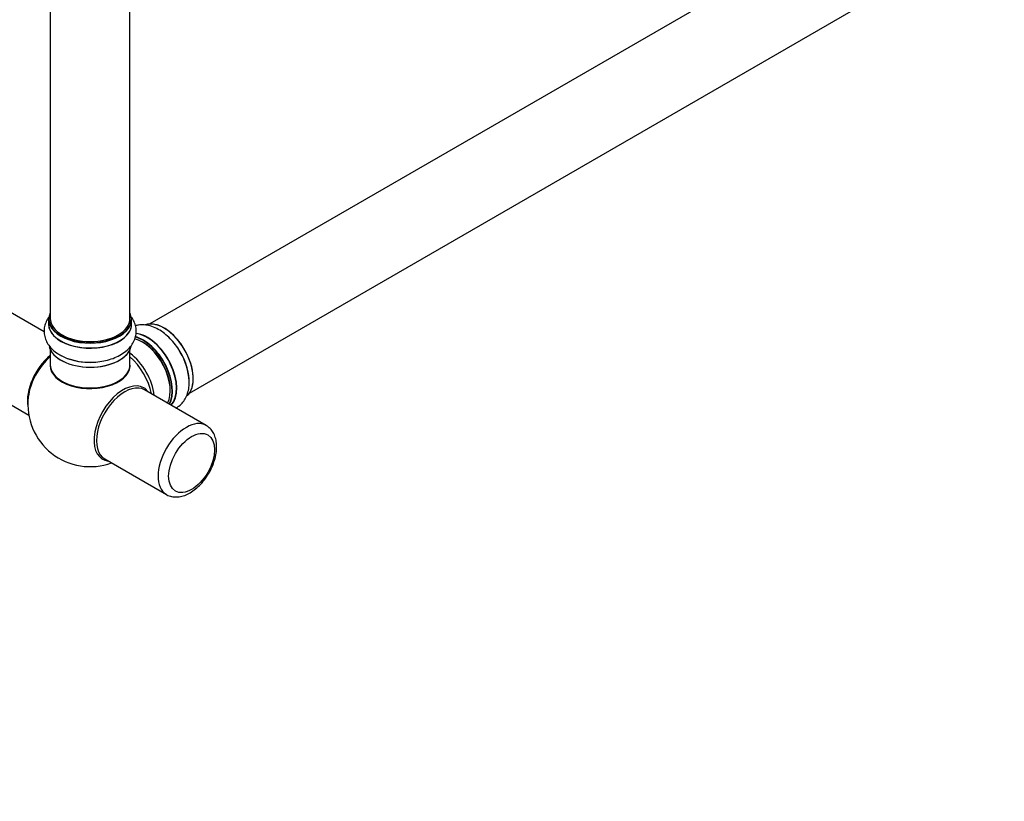
# Model space of a CAD drawing. Units: millimetres. Extents: x 0 to 1514, y 0 to 2555.
# Drawn here: x 1016 to 1412, y 0 to 314 of the extents above; entities that cross this region are included whole.
import ezdxf
from ezdxf import colors
from ezdxf.entities.mleader import LeaderData, LeaderLine
from ezdxf.math import Vec2, Vec3

# ---------------------------------------------------------------- set-up
doc = ezdxf.new("R2010")
doc.units = ezdxf.units.MM
doc.layers.add('DV6_Défaut', color=7, linetype='Continuous')
doc.layers.add('Défaut', color=7, linetype='Continuous')

# ---------------------------------------------------------------- blocks, each defined once
blk = doc.blocks.new('_DOT')
at = {"color": 0}
blk.add_line((0, 0), (-1, 0), dxfattribs=at)
at = {"color": 0, "const_width": 0.333}
blk.add_lwpolyline([(-0.1665, 0, 1), (0.1665, 0, 1)], format="xyb", close=True, dxfattribs=at)
blk = doc.blocks.new('SE5')
at = {"layer": 'DV6_Défaut', "color": 7, "linetype": 'Continuous'}
for p, q in [((1395.51, 380.5), (1068.38, 191.63)), ((1084.38, 163.91), (1411.51, 352.79)), ((1028.44, 327.41), (1028.44, 193.79)), ((1060.44, 193.79), (1060.44, 327.41)), ((1026.01, 188.45), (974.13, 218.41)), ((958.13, 190.7), (1019.81, 155.08)), ((1027.79, 193.55), (1027.79, 191.63)), ((1061.09, 191.63), (1061.09, 193.55)), ((1028.44, 181.25), (1028.44, 175.18)), ((1060.44, 175.18), (1060.44, 181.25)), ((1091.05, 150.9), (1066.3, 165.19)), ((1050.3, 137.48), (1075.05, 123.19))]:
    blk.add_line(p, q, dxfattribs=at)
for centre, radius, start, end in [((1043.72, 200.24), 23.93, 241.3375, 270.2625), ((1060.43, 167.81), 23.75, 2.2101, 31.7854), ((1044.44, 159.34), 25, 173.2837, 290.2082)]:
    blk.add_arc(centre, radius, start, end, dxfattribs=at)
for centre, major_axis, start_param, end_param in [((1044.44, 193.63), (16.55, 0), 2.883065, 6.283185), ((1044.44, 193.79), (16, 0), 3.141593, 6.283185), ((1044.44, 193.63), (16.55, 0), 0, 0.258528), ((1044.44, 191.56), (-16.69, 0), 6.211671, 6.283185), ((1044.44, 191.56), (-16.69, 0), 0, 3.213107), ((1044.44, 193.55), (-16.65, 0), 0, 3.141593), ((1044.44, 191.63), (16.65, 0), 3.141593, 6.283185), ((1074.07, 176.44), (-8.33, 14.42), 3.276477, 6.184299), ((1074.14, 176.48), (8.28, -14.33), 0.127241, 3.002267), ((1044.44, 193.63), (-15.8, 0), 0.779089, 2.362504), ((1065.73, 171.62), (8.33, -14.42), 0.319972, 2.634556), ((1065.66, 171.58), (-8.28, 14.33), 3.465288, 5.771664), ((1067.39, 172.58), (-8.32, 14.42), 3.296183, 5.897079), ((1067.45, 172.62), (8.35, -14.46), 0.150373, 2.754609), ((1044.44, 183.91), (16.65, 0), 3.277313, 6.163727), ((1044.44, 183.83), (-16.55, 0), 0.136966, 2.999285), ((1065.3, 171.38), (-8, 13.86), 3.483011, 5.767958), ((1065.66, 171.58), (7.75, -13.42), 0.785398, 2.386334), ((1030.58, 167.34), (8, 13.86), 0.975759, 2.537318), ((1030.66, 167.3), (-7.95, -13.77), 4.124975, 5.577543), ((1031.19, 166.99), (-8.27, -14.32), 4.163679, 5.352911), ((1044.44, 185.83), (-16.65, 0), 0.785398, 1.582642), ((1058.99, 167.73), (8, -13.86), 0.914535, 2.227058), ((1057.43, 166.83), (-8.48, 14.69), 4.181071, 5.243707), ((1072.41, 175.48), (8.33, -14.42), 0.842332, 1.631467), ((1072.35, 175.45), (-8.35, 14.46), 4.294278, 4.717717), ((1044.44, 174.97), (-16.07, 0), 6.191714, 6.283185), ((1044.44, 174.97), (-16.07, 0), 0, 3.233064), ((1044.44, 175.18), (16, 0), 3.141593, 6.283185), ((1044.44, 175.01), (15.94, 0), 3.351646, 6.073132), ((1044.44, 175.01), (-15.8, 0), 0.785398, 2.362504), ((1057.7, 151.68), (8.27, 14.32), 0, 3.396887), ((1058.3, 151.33), (8, 13.86), 0, 3.141593), ((1057.7, 151.68), (8.27, 14.32), 6.027891, 6.283185), ((1083.05, 137.05), (8, 13.86), 0.000483, 3.1304)]:
    blk.add_ellipse(centre, major_axis=major_axis, ratio=0.57735, start_param=start_param, end_param=end_param, dxfattribs=at)
blk.add_ellipse((1085.17, 135.82), major_axis=(-6.5, -11.26), ratio=0.57735, dxfattribs=at)
for points, knots in [([(1028.24, 194.89), (1028.03, 194.64), (1027.38, 193.77), (1026.53, 192.17), (1025.94, 190), (1025.9, 187.74), (1026.43, 185.53), (1027.47, 183.49), (1028.94, 181.66), (1030.63, 180.23), (1031.74, 179.54), (1032.24, 179.24)], [0, 0, 0, 0, 0.053477, 0.175457, 0.293434, 0.419424, 0.541822, 0.663627, 0.789022, 0.920725, 1, 1, 1, 1]), ([(1043.83, 176.31), (1044.6, 176.29), (1046.26, 176.25), (1049.16, 176.59), (1052.23, 177.29), (1055.11, 178.36), (1057.71, 179.8), (1059.82, 181.52), (1061.39, 183.44), (1062.43, 185.46), (1062.97, 187.64), (1062.97, 189.89), (1062.4, 192.09), (1061.63, 193.55), (1061.11, 194.28), (1061.03, 194.4)], [0, 0, 0, 0, 0.05843, 0.148369, 0.238849, 0.33036, 0.423293, 0.517425, 0.598436, 0.675628, 0.75042, 0.830166, 0.907815, 0.985248, 1, 1, 1, 1]), ([(1080.62, 180.32), (1080.42, 180.7), (1079.76, 181.91), (1078.19, 184.01), (1076.08, 186.34), (1073.72, 188.33), (1071.19, 189.89), (1068.65, 190.9), (1066.19, 191.34), (1064.2, 191.28), (1063.03, 191.02), (1062.61, 190.89)], [0, 0, 0, 0, 0.04668, 0.175829, 0.30572, 0.437042, 0.570381, 0.705573, 0.822432, 0.933702, 1, 1, 1, 1]), ([(1078.9, 157.87), (1079.33, 158.1), (1080.37, 158.77), (1081.78, 160.16), (1083, 162.1), (1083.81, 164.32), (1084.22, 166.6), (1084.19, 168.02), (1084.17, 168.72)], [0, 0, 0, 0, 0.117129, 0.298206, 0.478781, 0.665072, 0.860863, 1, 1, 1, 1]), ([(1074.95, 123.3), (1075.06, 123.21), (1075.67, 122.75), (1077.17, 122.3), (1079.2, 122.1), (1081.35, 122.42), (1083.54, 123.22), (1085.76, 124.52), (1087.9, 126.27), (1089.89, 128.41), (1091.65, 130.84), (1093.11, 133.49), (1094.24, 136.25), (1094.99, 139.06), (1095.31, 141.83), (1095.18, 144.39), (1094.61, 146.65), (1093.66, 148.52), (1092.44, 150), (1091.51, 150.57), (1091.02, 150.85)], [0, 0, 0, 0, 0.010381, 0.065072, 0.11913, 0.1746, 0.232863, 0.293748, 0.355926, 0.418087, 0.480013, 0.541854, 0.603858, 0.666246, 0.729325, 0.793299, 0.85111, 0.906157, 0.958909, 1, 1, 1, 1])]:
    blk.add_open_spline(points, degree=3, knots=knots, dxfattribs=at)

msp = doc.modelspace()

# ---------------------------------------------------------------- block references
at = {"layer": 'Défaut'}
msp.add_blockref('SE5', (0, 0), dxfattribs=at)

# ---------------------------------------------------------------- leaders
at = {"layer": 'Défaut', "color": 7, "linetype": 'Continuous'}
ml = msp.add_multileader_mtext('Standard', dxfattribs=at)
ml.set_content('{\\pxsm0.9;\\fSolid Edge ISO|b1||i0||c0|p34;\\W1.;29/07/2019\\P}', color=256)
ml.set_leader_properties()
ml.set_arrow_properties(name='DOT')
ml.build(insert=Vec2(0, 0))
ml.multileader.update_dxf_attribs({"leader_type": 0, "dogleg_length": 0, "arrow_head_size": 12})
ctx = ml.context
ctx.base_point, ctx.char_height, ctx.arrow_head_size, ctx.landing_gap_size = Vec3(1158.85, 2547.43), 12, 12, 4.2
notes = []
notes.append((ctx, [(0, (0, 0, 0), (0, 0), (1, 0), 1, [])]))
ctx.mtext.insert = Vec3(1160.85, 2553.55)
for ctx, leaders in notes:
    for number, flags, end, landing, length, lines in leaders:
        leader = LeaderData()
        leader.index, (leader.has_last_leader_line, leader.has_dogleg_vector, leader.attachment_direction) = number, flags
        leader.last_leader_point, leader.dogleg_vector, leader.dogleg_length = Vec3(end), Vec3(landing), length
        for number, points, colour, breaks in lines:
            line = LeaderLine()
            line.index, line.vertices, line.color, line.breaks = number, Vec3.list(points), colors.encode_raw_color(colour), breaks
            leader.lines.append(line)
        ctx.leaders.append(leader)

doc.saveas('drawing.dxf')
